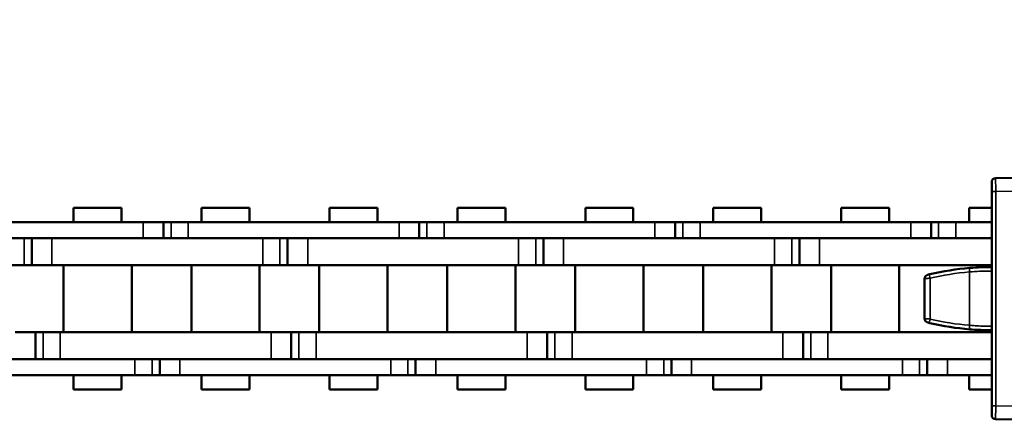
# Model space of a CAD drawing. Extents: x 5106 to 8869, y 352 to 2420.
# Drawn here: x 5922 to 5995, y 1344 to 1374 of the extents above; entities that cross this region are included whole.
import ezdxf

# ---------------------------------------------------------------- set-up
doc = ezdxf.new("R2010")
doc.units = 0
doc.linetypes.add('AM_DIN_G_W050', pattern=[13.75, 9.75, -1.5, 1, -1.5])
doc.linetypes.add('AM_DIN_G_W050x2', pattern=[6.875, 4.75, -0.875, 0.375, -0.875])
doc.layers.get('0').update_dxf_attribs({"lineweight": 25})
doc.layers.add('AM_7', color=4, linetype='AM_DIN_G_W050', lineweight=25, plot=False)
doc.layers.add('Sichtbar (ISO)', color=7, linetype='Continuous', lineweight=50)
doc.layers.add('Sichtbar schmal (ISO)', color=3, linetype='Continuous', lineweight=35)

# ---------------------------------------------------------------- blocks, each defined once
blk = doc.blocks.new('CDC-0252-0800-1-ACB-R_Drive-open_SR')
at = {"layer": 'AM_7', "linetype": 'AM_DIN_G_W050x2'}
for p, q in [((0, 0), (0, 8.797)), ((16, 0), (16, 8.797)), ((0, 0), (-8.797, 0)), ((0, 0), (8.797, 0)), ((0, 0), (0, -8.797)), ((16, 0), (7.203, 0)), ((16, 0), (24.797, 0)), ((16, 0), (16, -8.797))]:
    blk.add_line(p, q, dxfattribs=at)
at = {"layer": 'Sichtbar (ISO)'}
for p, q in [((-5.24, 20.7), (-6.5, 20.7)), ((-4.541, 20.7), (-5.24, 20.7)), ((-4.375, 20.75), (20.375, 20.75)), ((21.24, 20.7), (20.541, 20.7)), ((22.5, 20.7), (21.24, 20.7)), ((-5.041, 20.191), (-5.062, 19)), ((-5.04, 20.497), (-5.045, 20.2)), ((-5.045, 20.2), (-5.041, 20.191)), ((-4.687, 19.767), (-4.675, 20.455)), ((20.675, 20.455), (20.687, 19.767)), ((21.045, 20.2), (21.04, 20.497)), ((21.041, 20.191), (21.045, 20.2)), ((21.062, 19), (21.041, 20.191)), ((-5.058, 19.2), (-4.697, 19.2)), ((-4.687, 19.767), (-4.8, 13.31)), ((20.8, 13.31), (20.687, 19.767)), ((20.697, 19.2), (21.058, 19.2)), ((-5.136, 14.733), (-5.062, 19)), ((-5.062, 19), (-4.701, 19)), ((20.701, 19), (21.062, 19)), ((21.062, 19), (21.136, 14.733)), ((-9.5, 17.7), (-9.5, -6)), ((25.5, -6), (25.5, 17.7)), ((-5.138, 14.591), (-5.147, 13.65)), ((21.147, 13.65), (21.138, 14.591)), ((-5.147, 13.65), (-5.149, 13.485)), ((-5.149, 13.415), (-5.115, 11.45)), ((-5.148, 13.31), (-5.004, 13.31)), ((-5.147, 13.65), (-4.794, 13.65)), ((-4.8, 13.31), (-5.004, 13.31)), ((-4.5, 13.31), (-4.8, 13.31)), ((-4.8, 13.3), (-4.5, 13.3)), ((-4.8, 13.3), (-4.717, 8.541)), ((-4.5, 13.31), (4.251, 13.31)), ((-4.5, 13.3), (4.251, 13.3)), ((-2.7, 13.3), (-2.7, 13.31)), ((-2.174, 13.3), (-2.174, 13.31)), ((11.749, 13.31), (20.5, 13.31)), ((11.749, 13.3), (20.5, 13.3)), ((11.898, 13.3), (11.885, 13.31)), ((18.174, 13.31), (18.174, 13.3)), ((18.7, 13.31), (18.7, 13.3)), ((20.8, 13.31), (20.5, 13.31)), ((20.5, 13.3), (20.8, 13.3)), ((20.717, 8.541), (20.8, 13.3)), ((20.794, 13.65), (21.147, 13.65)), ((21.004, 13.31), (20.8, 13.31)), ((21.004, 13.31), (21.148, 13.31)), ((21.115, 11.45), (21.149, 13.415)), ((21.149, 13.485), (21.147, 13.65)), ((-4.787, 12.555), (-4.795, 12.084)), ((20.787, 12.555), (20.795, 12.084)), ((-5.12, 11.81), (-5.121, 11.81)), ((-5.12, 11.81), (-4.8, 11.81)), ((-4.8, 11.81), (-4.795, 12.084)), ((-4.8, 11.81), (-4.774, 11.81)), ((20.774, 11.81), (20.8, 11.81)), ((20.795, 12.084), (20.8, 11.81)), ((21.12, 11.81), (20.8, 11.81)), ((21.12, 11.81), (21.121, 11.81)), ((-5.115, 11.45), (-5.107, 10.509)), ((-4.768, 11.45), (-5.115, 11.45)), ((21.115, 11.45), (20.768, 11.45)), ((21.107, 10.509), (21.115, 11.45)), ((-5.07, 8.384), (-5.105, 10.367)), ((21.105, 10.367), (21.07, 8.384)), ((-9.5, 9), (-13.203, 8.968)), ((-13.5, 7.968), (-13.5, 8.668)), ((-13.5, 7.968), (-13.5, -7.968)), ((-4.553, 7.991), (-4.67, 7.991)), ((-4.217, 8.05), (8.808, 8.05)), ((-4.2, 8), (8.815, 8)), ((8.808, 8.05), (20.217, 8.05)), ((8.815, 8), (20.2, 8)), ((20.67, 7.991), (20.553, 7.991)), ((-18.5, 1.481), (-18.5, -1.481)), ((-9.5, -6), (-9.5, -6.206)), ((-9.5, -6.718), (-9.5, -7.673)), ((-13.5, -8.668), (-13.5, -7.968)), ((-9.5, -8.973), (-9.5, -7.673)), ((-13.203, -8.968), (-9.5, -9)), ((-9.5, -8.973), (-9.5, -9)), ((-9.302, -9.173), (-6.75, -9.196)), ((-6.75, -8.99), (-6.75, -8.995)), ((-6.75, -9.196), (-6.452, -9.198)), ((-6.5, -9), (11.381, -9)), ((-4.137, -9), (-4.137, -9.06)), ((-2.937, -9.06), (-4.137, -9.06)), ((-2.937, -9.06), (11.39, -9.06)), ((1.063, -9.06), (1.063, -9.061)), ((1.137, -9.06), (1.137, -9.061)), ((3.114, -9.06), (3.114, -9.061)), ((4.637, -9.061), (3.114, -9.061)), ((4.637, -9.06), (4.637, -9.061)), ((4.71, -9.06), (4.71, -9.061)), ((11.381, -9), (22.5, -9)), ((11.39, -9.06), (18.663, -9.06)), ((19.863, -9.06), (18.663, -9.06)), ((19.863, -9.06), (19.863, -9))]:
    blk.add_line(p, q, dxfattribs=at)
for centre, radius in [((8, 13.4), 3.75), ((8, 13.4), 3.55), ((0, 0), 5.5), ((16, 0), 5.5), ((0, 0), 3.768), ((0, 0), 3.768), ((16, 0), 3.768), ((16, 0), 3.768), ((0, 0), 3.564), ((16, 0), 3.564), ((0, 0), 2.5), ((16, 0), 2.5), ((0, 0), 2.067), ((16, 0), 2.067)]:
    blk.add_circle(centre, radius, dxfattribs=at)
for centre, radius, start, end in [((-6.5, 17.7), 3, 90, 180), ((-4.375, 20.45), 0.3, 90, 179), ((20.375, 20.45), 0.3, 1, 90), ((22.5, 17.7), 3, 0, 90), ((-3.15, 13.45), 2, 179, 181), ((-4.479, 13.01), 0.3, 90, 104.83511), ((-1.945, 13.6), 0.3, 270, 284.83511), ((3.945, 13.6), 0.3, 255.16489, 270), ((12.055, 13.6), 0.3, 270, 284.83511), ((17.945, 13.6), 0.3, 255.16489, 270), ((20.479, 13.01), 0.3, 75.16489, 90), ((19.15, 13.45), 2, 359, 1), ((10.55, 5.75), 11.75, 29.01944, 29.57169), ((-13.2, 8.668), 0.3, 90.5, 180), ((-4.217, 8.55), 0.5, 181, 270), ((20.217, 8.55), 0.5, 270, 359), ((10.55, 5.75), 12.2, 169.13331, 169.37232), ((10.55, 5.75), 11.75, 168.71177, 168.96029), ((10.55, 5.75), 11.675, 168.63829, 168.88847), ((10.55, 5.75), 3.25, 134.95254, 136.18694), ((10.55, 5.75), 3.25, 43.81306, 45.04746), ((-13.5, -17.65), 20, 94.66037, 103.30822), ((-18.2, 1.481), 0.3, 103.80267, 180), ((-18.2, -1.481), 0.3, 180, 256.19733), ((-13.5, 17.65), 20, 256.69178, 265.33963), ((-6.5, -6), 3, 180, 270), ((-6.5, -6.206), 3, 180, 265.21979), ((22.5, -6), 3, 270, 0), ((-9.3, -6.718), 0.2, 149.26347, 180), ((-13.2, -8.668), 0.3, 180, 269.5), ((-9.3, -8.973), 0.2, 180, 269.5), ((-6.45, -8.998), 0.2, 269.5, 359.4978)]:
    blk.add_arc(centre, radius, start, end, dxfattribs=at)
for centre, major_axis, ratio, start_param, end_param in [((-5.24, 20.5), (0.143, 0.14), 0.999922, 5.489099, 7.077271), ((21.24, 20.5), (-0.143, 0.14), 0.999922, 5.489099, 7.077271), ((-5.135, 14.733), (0.003, 0.2), 0.008726, 1.570949, 2.356347), ((21.135, 14.733), (0.003, -0.2), 0.008726, 0.785246, 1.570644), ((-5.103, 10.367), (-0.003, 0.2), 0.008726, 0.785246, 1.570644), ((21.103, 10.367), (-0.003, -0.2), 0.008726, 1.570949, 2.356347), ((-4.67, 8.391), (-0.28, -0.285), 0.999925, 5.506551, 7.059819), ((20.67, 8.391), (0.28, -0.285), 0.999925, 5.506551, 7.059819), ((-4.701, 8.05), (0.511, -0.049), 0.019035, 6.084288, 6.087345), ((20.701, 8.05), (-0.511, -0.049), 0.019035, 0.19584, 0.198897), ((-13.801, 2.231), (-0.5, -0.002), 0.00001, 4.066705, 4.066824), ((-13.801, -2.231), (0.5, -0.002), 0.00001, 5.355772, 5.355891)]:
    blk.add_ellipse(centre, major_axis=major_axis, ratio=ratio, start_param=start_param, end_param=end_param, dxfattribs=at)
for points, knots in [([(-4.27, 7.993), (-4.27, 7.993), (-4.271, 7.993), (-4.302, 7.993), (-4.334, 7.992), (-4.397, 7.992), (-4.427, 7.992), (-4.493, 7.991), (-4.523, 7.991), (-4.553, 7.991)], [-0.00018864, -0.00018864, -0.00018864, -0.00018864, 0, 0, 0.01599144, 0.01599144, 0.02411662, 0.02411662, 0.03009462, 0.03009462, 0.03009462, 0.03009462]), ([(-4.289, 8.055), (-4.285, 8.046), (-4.279, 8.037), (-4.262, 8.02), (-4.251, 8.013), (-4.233, 8.005), (-4.227, 8.003), (-4.212, 8), (-4.205, 8), (-4.2, 8)], [0.00464339, 0.00464339, 0.00464339, 0.00464339, 0.00780504, 0.00780504, 0.01171245, 0.01171245, 0.01373266, 0.01373266, 0.01617846, 0.01617846, 0.01617846, 0.01617846]), ([(20.289, 8.055), (20.285, 8.046), (20.279, 8.037), (20.262, 8.02), (20.251, 8.013), (20.233, 8.005), (20.227, 8.003), (20.212, 8), (20.205, 8), (20.2, 8)], [0.0046434, 0.0046434, 0.0046434, 0.0046434, 0.00780628, 0.00780628, 0.01171563, 0.01171563, 0.01372742, 0.01372742, 0.01618004, 0.01618004, 0.01618004, 0.01618004]), ([(20.553, 7.991), (20.523, 7.991), (20.493, 7.991), (20.427, 7.992), (20.397, 7.992), (20.334, 7.992), (20.302, 7.993), (20.271, 7.993), (20.27, 7.993), (20.27, 7.993)], [0, 0, 0, 0, 0.00901533, 0.00901533, 0.02126879, 0.02126879, 0.04538522, 0.04538522, 0.04566971, 0.04566971, 0.04566971, 0.04566971]), ([(-13.5, 2.35), (-13.532, 2.35), (-13.895, 2.349), (-14.519, 2.333), (-15.125, 2.284)], [0.1480629, 0.1480629, 0.1480629, 0.1480629, 0.1669437, 0.3493931, 0.3493931, 0.3493931, 0.3493931]), ([(-13.5, 2.233), (-13.5, 2.233), (-13.5, 2.233), (-13.502, 2.232), (-13.503, 2.232), (-13.504, 2.232)], [0, 0, 0, 0, 0.000863761, 0.000863761, 0.00135137, 0.00135137, 0.00135137, 0.00135137]), ([(-15.125, -2.284), (-14.67, -2.321), (-14.029, -2.346), (-13.61, -2.35), (-13.502, -2.351)], [0, 0, 0, 0, 0.1368342, 0.2012858, 0.2012858, 0.2012858, 0.2012858]), ([(-13.504, -2.232), (-13.503, -2.232), (-13.502, -2.232), (-13.5, -2.233), (-13.5, -2.233), (-13.5, -2.233)], [0.065346899, 0.065346899, 0.065346899, 0.065346899, 0.066242919, 0.066242919, 0.067864898, 0.067864898, 0.067864898, 0.067864898]), ([(-6.75, -8.996), (-6.748, -9.006), (-6.748, -9.02), (-6.747, -9.049), (-6.747, -9.062), (-6.748, -9.098), (-6.749, -9.12), (-6.75, -9.156), (-6.75, -9.171), (-6.75, -9.191), (-6.75, -9.196), (-6.75, -9.196)], [-0.03228548, -0.03228548, -0.03228548, -0.03228548, -0.0274603, -0.0274603, -0.02343797, -0.02343797, -0.01561929, -0.01561929, -0.00780936, -0.00780936, 0, 0, 0, 0])]:
    blk.add_open_spline(points, degree=3, knots=knots, dxfattribs=at)
for points, degree in [([(-18.104, 1.813), (-18.149, 1.802), (-18.236, 1.781), (-18.272, 1.772), (-18.272, 1.772)], 3), ([(-18.272, -1.772), (-18.272, -1.772), (-18.236, -1.781), (-18.149, -1.802), (-18.104, -1.813)], 3), ([(-6.75, -8.996), (-6.75, -8.995), (-6.75, -8.995), (-6.75, -8.995)], 3), ([(1.137, -9.061), (1.063, -9.061), (1.063, -9.061)], 2), ([(1.321, -9.061), (1.202, -9.061), (1.137, -9.061), (1.137, -9.061)], 2), ([(2.087, -9.061), (1.812, -9.061), (1.44, -9.061), (1.321, -9.061)], 2), ([(3.114, -9.061), (2.989, -9.061), (2.47, -9.061), (2.087, -9.061)], 2), ([(4.71, -9.061), (4.71, -9.061), (4.637, -9.061)], 2)]:
    blk.add_open_spline(points, degree=degree, dxfattribs=at)
at = {"layer": 'Sichtbar schmal (ISO)'}
for p, q in [((-6.5, 20.7), (-6.5, 20.696)), ((-5.245, 20.696), (-6.5, 20.696)), ((-6.5, 19.696), (-6.5, 20.696)), ((-5.24, 20.7), (-5.245, 20.696)), ((-4.375, 20.75), (-4.387, 19.767)), ((20.387, 19.767), (20.375, 20.75)), ((21.245, 20.696), (21.24, 20.7)), ((22.5, 20.696), (21.245, 20.696)), ((22.5, 20.7), (22.5, 20.696)), ((22.5, 19.696), (22.5, 20.696)), ((-5.045, 20.492), (-5.04, 20.497)), ((21.04, 20.497), (21.045, 20.492)), ((-6.5, 19.696), (-5.265, 19.696)), ((-5.265, 19.696), (-5.374, 13.489)), ((-5.265, 19.696), (-5.065, 19.692)), ((-5.174, 13.485), (-5.065, 19.692)), ((-4.5, 13.31), (-4.387, 19.767)), ((-4.387, 19.767), (20.387, 19.767)), ((20.387, 19.767), (20.5, 13.31)), ((21.265, 19.696), (21.065, 19.692)), ((21.065, 19.692), (21.174, 13.485)), ((21.374, 13.489), (21.265, 19.696)), ((21.265, 19.696), (22.5, 19.696)), ((-9.5, 17.7), (-9.496, 17.7)), ((-9.496, 17.7), (-9.496, -6)), ((-8.496, 17.7), (-9.496, 17.7)), ((-8.496, -6), (-8.496, 17.7)), ((24.496, 17.7), (24.496, -6)), ((24.496, 17.7), (25.496, 17.7)), ((25.496, -6), (25.496, 17.7)), ((25.5, 17.7), (25.496, 17.7)), ((-4.775, 14.733), (-5.136, 14.733)), ((21.136, 14.733), (20.775, 14.733)), ((-5.138, 14.591), (-4.778, 14.591)), ((20.778, 14.591), (21.138, 14.591)), ((-5.374, 13.489), (-5.174, 13.485)), ((-5.374, 13.411), (-5.174, 13.415)), ((-5.374, 13.411), (-5.286, 8.365)), ((-5.149, 13.485), (-5.174, 13.485)), ((-5.086, 8.369), (-5.174, 13.415)), ((-5.149, 13.415), (-5.174, 13.415)), ((-4.417, 8.541), (-4.5, 13.3)), ((-3, 13.31), (-3, 13.3)), ((-2.4, 13.3), (-2.4, 13.31)), ((-2.374, 13.31), (-2.374, 13.3)), ((18.374, 13.3), (18.374, 13.31)), ((18.4, 13.31), (18.4, 13.3)), ((19, 13.3), (19, 13.31)), ((20.5, 13.3), (20.417, 8.541)), ((21.174, 13.415), (21.086, 8.369)), ((21.149, 13.485), (21.174, 13.485)), ((21.149, 13.415), (21.174, 13.415)), ((21.374, 13.489), (21.174, 13.485)), ((21.374, 13.411), (21.174, 13.415)), ((21.286, 8.365), (21.374, 13.411)), ((-5.112, 13.015), (-5.142, 13.015)), ((-5.112, 13.015), (-5.12, 11.81)), ((-5.112, 13.015), (-4.795, 13.015)), ((20.795, 13.015), (21.112, 13.015)), ((21.142, 13.015), (21.112, 13.015)), ((21.112, 13.015), (21.12, 11.81)), ((-4.779, 12.084), (-4.795, 12.084)), ((20.795, 12.084), (20.779, 12.084)), ((-4.751, 10.509), (-5.107, 10.509)), ((-5.105, 10.367), (-4.749, 10.367)), ((20.749, 10.367), (21.105, 10.367)), ((21.107, 10.509), (20.751, 10.509)), ((-5.286, 8.365), (-5.086, 8.369)), ((-5.07, 8.384), (-5.086, 8.369)), ((-4.571, 8.197), (-4.571, 8.093)), ((-4.419, 8.093), (-4.571, 8.093)), ((8.763, 8.345), (-4.217, 8.345)), ((-4.217, 8.345), (-4.217, 8.05)), ((20.217, 8.345), (8.763, 8.345)), ((20.217, 8.345), (20.217, 8.05)), ((20.419, 8.093), (20.571, 8.093)), ((20.571, 8.093), (20.571, 8.197)), ((21.086, 8.369), (21.07, 8.384)), ((21.286, 8.365), (21.086, 8.369)), ((-13.5, 7.968), (-13.203, 7.968)), ((-13.203, 7.968), (-9.5, 8)), ((-13.203, -7.968), (-13.203, 7.968)), ((-4.686, 7.976), (-4.67, 7.991)), ((8.819, 7.976), (-4.686, 7.976)), ((-4.686, 7.776), (-4.686, 7.976)), ((-4.686, 7.776), (8.849, 7.776)), ((-4.27, 7.993), (-4.2, 8)), ((20.686, 7.976), (8.819, 7.976)), ((8.849, 7.776), (20.686, 7.776)), ((20.2, 8), (20.27, 7.993)), ((20.67, 7.991), (20.686, 7.976)), ((20.686, 7.776), (20.686, 7.976)), ((-9.797, 6.194), (-9.797, -6.194)), ((-9.5, 6.194), (-9.797, 6.194)), ((-18.087, -1.521), (-18.087, 1.521)), ((-15.153, 1.985), (-15.153, -1.985)), ((-9.5, -6.194), (-9.797, -6.194)), ((-9.5, -6), (-9.496, -6)), ((-9.493, -6.206), (-9.5, -6.206)), ((-8.496, -6), (-9.496, -6)), ((24.496, -6), (25.496, -6)), ((25.5, -6), (25.496, -6)), ((-9.302, -7.673), (-9.302, -7.279)), ((-13.5, -7.968), (-13.203, -7.968)), ((-9.5, -8), (-13.203, -7.968)), ((-9.5, -7.673), (-9.302, -7.673)), ((-9.116, -7.675), (-9.302, -7.673)), ((11.23, -7.996), (-6.5, -7.996)), ((-6.5, -7.996), (-6.5, -8.996)), ((22.5, -7.996), (11.23, -7.996)), ((22.5, -7.996), (22.5, -8.996)), ((-6.644, -8.997), (-6.75, -8.996)), ((-6.5, -8.996), (11.381, -8.996)), ((-6.5, -9), (-6.5, -8.996)), ((-2.937, -9.06), (-2.937, -9)), ((1.321, -9.06), (1.321, -9.061)), ((2.087, -9.06), (2.087, -9.061)), ((11.381, -8.996), (22.5, -8.996)), ((18.663, -9), (18.663, -9.06)), ((22.5, -9), (22.5, -8.996))]:
    blk.add_line(p, q, dxfattribs=at)
for centre, radius in [((0, 0), 5.797), ((0, 0), 5.597), ((0, 0), 5.585), ((0, 0), 5.3), ((16, 0), 5.797), ((16, 0), 5.597), ((16, 0), 5.585), ((16, 0), 5.3), ((0, 0), 3.968), ((16, 0), 3.968)]:
    blk.add_circle(centre, radius, dxfattribs=at)
for centre, radius, start, end in [((-6.5, 17.7), 2.996, 90, 180), ((22.5, 17.7), 2.996, 0, 90), ((-6.5, 17.7), 1.996, 90, 180), ((22.5, 17.7), 1.996, 0, 90), ((-3.15, 13.45), 2.224, 179, 181), ((-3.15, 13.45), 2.024, 179, 181), ((19.15, 13.45), 2.024, 359, 1), ((19.15, 13.45), 2.224, 359, 1), ((-4.217, 8.545), 0.2, 181, 270), ((20.217, 8.545), 0.2, 270, 359), ((-9.197, 6.194), 0.6, 120.28909, 180), ((-13.552, -17.65), 19.7, 94.66037, 103.30822), ((-13.552, 17.65), 19.7, 256.69178, 265.33963), ((-9.197, -6.194), 0.6, 180, 239.72044), ((-6.5, -6), 2.996, 180, 270), ((-6.5, -6), 1.996, 180, 270), ((22.5, -6), 1.996, 270, 0), ((22.5, -6), 2.996, 270, 0), ((-6.502, -6.206), 2.8, 255.06428, 264.91334)]:
    blk.add_arc(centre, radius, start, end, dxfattribs=at)
for centre, major_axis, ratio, start_param, end_param in [((-5.258, 19.696), (0.014, 1), 0.006981, 0.008824, 1.570894), ((-5.245, 20.496), (-0.14, 0.143), 0.999922, 3.918303, 5.506475), ((21.245, 20.496), (0.14, 0.143), 0.999922, 0.77671, 2.364882), ((21.258, 19.696), (0.014, -1), 0.006981, 1.570699, 3.132769), ((-5.059, 19.692), (-0.014, -0.8), 0.008726, 3.150472, 4.712541), ((21.059, 19.692), (-0.014, 0.8), 0.008726, 4.712237, 6.274306), ((-4.387, 19.762), (-0.3, 0.005), 0.01745, 4.712694, 6.283185), ((20.387, 19.762), (0.3, 0.005), 0.01745, 0, 1.570492), ((-5.004, 13.01), (0, 0.3), 0.36, 0, 1.553343), ((11.172, 12.856), (0.499, 0.626), 0.811635, 5.925434, 5.94226), ((21.004, 13.01), (0, 0.3), 0.36, 4.729842, 6.283185), ((-13.2, 7.968), (-0.003, 1), 0.002618, 0.000016, 1.570736), ((-4.686, 8.376), (-0.421, -0.428), 0.999925, 5.506551, 7.059819), ((-4.686, 8.376), (-0.28, -0.285), 0.99985, 5.506551, 7.059819), ((-4.417, 8.547), (-0.3, -0.005), 0.01745, 0, 1.570492), ((-4.27, 8.093), (-0.3, -0.03), 0.996157, 6.184145, 6.529399), ((-4.27, 8.093), (-0.101, -0.01), 0.981105, 0.091192, 1.470996), ((20.27, 8.093), (0.101, -0.01), 0.981105, 4.81219, 6.191993), ((20.417, 8.547), (0.3, -0.005), 0.01745, 4.712694, 6.283185), ((20.27, 8.093), (0.3, -0.03), 0.996157, 6.036972, 6.382225), ((20.686, 8.376), (0.28, -0.285), 0.99985, 5.506551, 7.059819), ((20.686, 8.376), (0.421, -0.428), 0.999925, 5.506551, 7.059819), ((-15.101, 1.985), (-0.024, 0.299), 0.173091, 0, 1.556687), ((-18.035, 1.521), (-0.069, 0.292), 0.16912, 0, 1.530814), ((-18.035, -1.521), (-0.069, -0.292), 0.16912, 4.752372, 6.283185), ((-15.101, -1.985), (-0.024, -0.299), 0.173091, 4.726498, 6.283185), ((-13.2, -7.968), (0.003, 1), 0.002618, 1.570856, 3.141577), ((-9.3, -7.673), (0.002, 1.5), 0.001163, 1.570864, 3.141584), ((-6.45, -8.998), (-0.002, -0.2), 0.008726, 0, 1.562107)]:
    blk.add_ellipse(centre, major_axis=major_axis, ratio=ratio, start_param=start_param, end_param=end_param, dxfattribs=at)
for points, knots in [([(-18.5, 1.481), (-18.5, 1.481), (-18.456, 1.485), (-18.381, 1.493), (-18.306, 1.5), (-18.199, 1.51), (-18.087, 1.521)], [-0.0281276, -0.0281276, -0.0281276, -0.0281276, -0.0140638, -0.0140638, -0.0140638, 0, 0, 0, 0]), ([(-15.153, 1.985), (-14.634, 2.034), (-13.786, 2.058), (-13.5, 2.048), (-13.5, 2.048)], [-0.3493931, -0.3493931, -0.3493931, -0.3493931, -0.1669437, -0.0301067, -0.0301067, -0.0301067, -0.0301067]), ([(-9.5, 1.089), (-9.5, 0.956), (-9.504, 0.82), (-9.519, 0.321), (-9.525, -0.053), (-9.51, -0.647), (-9.5, -0.872), (-9.5, -1.089)], [-1.570796, -1.570796, -1.570796, -1.570796, -0.371141, -0.371141, 2.757185, 2.757185, 4.712389, 4.712389, 4.712389, 4.712389]), ([(-18.087, -1.521), (-18.199, -1.51), (-18.306, -1.5), (-18.382, -1.493), (-18.457, -1.485), (-18.5, -1.481), (-18.5, -1.481)], [-0.02812437, -0.02812437, -0.02812437, -0.02812437, -0.01406219, -0.01406219, -0.01406219, 0, 0, 0, 0]), ([(-13.5, -2.048), (-13.5, -2.048), (-13.892, -2.061), (-14.763, -2.021), (-15.153, -1.985)], [-0.3192797, -0.3192797, -0.3192797, -0.3192797, -0.1368342, 0, 0, 0, 0])]:
    blk.add_open_spline(points, degree=3, knots=knots, dxfattribs=at)
blk = doc.blocks.new('CDC-0252-0800-1-ACB-R_open_SR')
at = {"layer": 'Sichtbar (ISO)'}
for p, q in [((-81.852, 6.75), (-78.282, 6.75)), ((-81.852, 5.7), (-81.852, 6.75)), ((-81.852, 6.75), (-78.282, 6.75)), ((-81.852, 5.7), (-81.852, 6.75)), ((-78.282, 5.7), (-78.282, 6.75)), ((-78.282, 5.7), (-78.282, 6.75)), ((-72.327, 6.75), (-68.757, 6.75)), ((-72.327, 5.7), (-72.327, 6.75)), ((-68.757, 5.7), (-68.757, 6.75)), ((-62.802, 6.75), (-59.232, 6.75)), ((-62.802, 5.7), (-62.802, 6.75)), ((-62.802, 6.75), (-59.232, 6.75)), ((-62.802, 5.7), (-62.802, 6.75)), ((-59.232, 5.7), (-59.232, 6.75)), ((-59.232, 5.7), (-59.232, 6.75)), ((-53.277, 6.75), (-49.707, 6.75)), ((-53.277, 5.7), (-53.277, 6.75)), ((-49.707, 5.7), (-49.707, 6.75)), ((-43.752, 6.75), (-40.182, 6.75)), ((-43.752, 5.7), (-43.752, 6.75)), ((-43.752, 6.75), (-40.182, 6.75)), ((-43.752, 5.7), (-43.752, 6.75)), ((-40.182, 5.7), (-40.182, 6.75)), ((-40.182, 5.7), (-40.182, 6.75)), ((-34.227, 6.75), (-30.657, 6.75)), ((-34.227, 5.7), (-34.227, 6.75)), ((-30.657, 5.7), (-30.657, 6.75)), ((-24.702, 6.75), (-21.132, 6.75)), ((-24.702, 5.7), (-24.702, 6.75)), ((-24.702, 6.75), (-21.132, 6.75)), ((-24.702, 5.7), (-24.702, 6.75)), ((-21.132, 5.7), (-21.132, 6.75)), ((-21.132, 5.7), (-21.132, 6.75)), ((-15.177, 6.75), (-13.5, 6.75)), ((-15.177, 5.7), (-15.177, 6.75)), ((-76.667, 5.7), (-92.365, 5.7)), ((-76.667, 5.7), (-75.167, 5.7)), ((-76.667, 5.7), (-75.167, 5.7)), ((-75.167, 5.7), (-75.167, 4.5)), ((-75.167, 5.7), (-74.598, 5.7)), ((-75.167, 5.7), (-75.167, 4.5)), ((-75.167, 5.7), (-74.598, 5.7)), ((-74.598, 5.7), (-73.315, 5.7)), ((-74.598, 5.7), (-73.315, 5.7)), ((-73.069, 5.7), (-73.315, 5.7)), ((-57.617, 5.7), (-73.315, 5.7)), ((-57.617, 5.7), (-56.117, 5.7)), ((-57.617, 5.7), (-56.117, 5.7)), ((-56.117, 5.7), (-56.117, 4.5)), ((-56.117, 5.7), (-55.548, 5.7)), ((-56.117, 5.7), (-56.117, 4.5)), ((-56.117, 5.7), (-55.548, 5.7)), ((-55.548, 5.7), (-54.265, 5.7)), ((-55.548, 5.7), (-54.265, 5.7)), ((-54.019, 5.7), (-54.265, 5.7)), ((-38.567, 5.7), (-54.265, 5.7)), ((-38.567, 5.7), (-37.067, 5.7)), ((-38.567, 5.7), (-37.067, 5.7)), ((-37.067, 5.7), (-37.067, 4.5)), ((-37.067, 5.7), (-36.498, 5.7)), ((-37.067, 5.7), (-37.067, 4.5)), ((-37.067, 5.7), (-36.498, 5.7)), ((-36.498, 5.7), (-35.215, 5.7)), ((-36.498, 5.7), (-35.215, 5.7)), ((-34.969, 5.7), (-35.215, 5.7)), ((-19.517, 5.7), (-35.215, 5.7)), ((-19.517, 5.7), (-18.017, 5.7)), ((-19.517, 5.7), (-18.017, 5.7)), ((-18.017, 5.7), (-18.017, 4.5)), ((-18.017, 5.7), (-17.448, 5.7)), ((-18.017, 5.7), (-18.017, 4.5)), ((-18.017, 5.7), (-17.448, 5.7)), ((-17.448, 5.7), (-16.165, 5.7)), ((-17.448, 5.7), (-16.165, 5.7)), ((-15.919, 5.7), (-16.165, 5.7)), ((-13.5, 5.7), (-16.165, 5.7)), ((-92.365, 4.5), (-76.667, 4.5)), ((-84.967, 2.5), (-84.967, 4.5)), ((-84.967, 2.5), (-84.967, 4.5)), ((-73.069, 4.5), (-83.467, 4.5)), ((-67.77, 4.5), (-83.467, 4.5)), ((-73.315, 4.5), (-73.069, 4.5)), ((-73.315, 4.5), (-57.617, 4.5)), ((-65.917, 2.5), (-65.917, 4.5)), ((-65.917, 2.5), (-65.917, 4.5)), ((-54.019, 4.5), (-64.417, 4.5)), ((-48.72, 4.5), (-64.417, 4.5)), ((-54.265, 4.5), (-54.019, 4.5)), ((-54.265, 4.5), (-38.567, 4.5)), ((-46.867, 2.5), (-46.867, 4.5)), ((-46.867, 2.5), (-46.867, 4.5)), ((-34.969, 4.5), (-45.367, 4.5)), ((-29.67, 4.5), (-45.367, 4.5)), ((-35.215, 4.5), (-34.969, 4.5)), ((-35.215, 4.5), (-19.517, 4.5)), ((-27.817, 2.5), (-27.817, 4.5)), ((-27.817, 2.5), (-27.817, 4.5)), ((-15.919, 4.5), (-26.317, 4.5)), ((-13.5, 4.5), (-26.317, 4.5)), ((-16.165, 4.5), (-15.919, 4.5)), ((-16.165, 4.5), (-13.5, 4.5)), ((-85.537, 2.5), (-86.82, 2.5)), ((-84.967, 2.5), (-85.537, 2.5)), ((-84.967, 2.5), (-85.537, 2.5)), ((-83.467, 2.5), (-84.967, 2.5)), ((-83.467, 2.5), (-84.967, 2.5)), ((-83.467, 2.5), (-73.069, 2.5)), ((-83.467, 2.5), (-67.77, 2.5)), ((-82.607, -2.5), (-82.607, 2.5)), ((-82.607, -2.5), (-82.607, 2.5)), ((-77.527, -2.5), (-77.527, 2.5)), ((-77.527, -2.5), (-77.527, 2.5)), ((-73.082, -2.5), (-73.082, 2.5)), ((-68.002, -2.5), (-68.002, 2.5)), ((-66.487, 2.5), (-67.77, 2.5)), ((-65.917, 2.5), (-66.487, 2.5)), ((-65.917, 2.5), (-66.487, 2.5)), ((-64.417, 2.5), (-65.917, 2.5)), ((-64.417, 2.5), (-65.917, 2.5)), ((-64.417, 2.5), (-54.019, 2.5)), ((-64.417, 2.5), (-48.72, 2.5)), ((-63.557, -2.5), (-63.557, 2.5)), ((-63.557, -2.5), (-63.557, 2.5)), ((-58.477, -2.5), (-58.477, 2.5)), ((-58.477, -2.5), (-58.477, 2.5)), ((-54.032, -2.5), (-54.032, 2.5)), ((-48.952, -2.5), (-48.952, 2.5)), ((-47.437, 2.5), (-48.72, 2.5)), ((-46.867, 2.5), (-47.437, 2.5)), ((-46.867, 2.5), (-47.437, 2.5)), ((-45.367, 2.5), (-46.867, 2.5)), ((-45.367, 2.5), (-46.867, 2.5)), ((-45.367, 2.5), (-34.969, 2.5)), ((-45.367, 2.5), (-29.67, 2.5)), ((-44.507, -2.5), (-44.507, 2.5)), ((-44.507, -2.5), (-44.507, 2.5)), ((-39.427, -2.5), (-39.427, 2.5)), ((-39.427, -2.5), (-39.427, 2.5)), ((-34.982, -2.5), (-34.982, 2.5)), ((-29.902, -2.5), (-29.902, 2.5)), ((-28.387, 2.5), (-29.67, 2.5)), ((-27.817, 2.5), (-28.387, 2.5)), ((-27.817, 2.5), (-28.387, 2.5)), ((-26.317, 2.5), (-27.817, 2.5)), ((-26.317, 2.5), (-27.817, 2.5)), ((-26.317, 2.5), (-15.919, 2.5)), ((-26.317, 2.5), (-13.5, 2.5)), ((-25.457, -2.5), (-25.457, 2.5)), ((-25.457, -2.5), (-25.457, 2.5)), ((-20.377, -2.5), (-20.377, 2.5)), ((-20.377, -2.5), (-20.377, 2.5)), ((-86.192, -2.5), (-84.692, -2.5)), ((-84.692, -2.5), (-84.692, -4.5)), ((-84.692, -2.5), (-84.123, -2.5)), ((-84.692, -2.5), (-84.692, -4.5)), ((-84.692, -2.5), (-84.123, -2.5)), ((-84.123, -2.5), (-82.84, -2.5)), ((-84.123, -2.5), (-82.84, -2.5)), ((-73.069, -2.5), (-82.84, -2.5)), ((-67.142, -2.5), (-82.84, -2.5)), ((-67.142, -2.5), (-65.642, -2.5)), ((-65.642, -2.5), (-65.642, -4.5)), ((-65.642, -2.5), (-65.073, -2.5)), ((-65.642, -2.5), (-65.642, -4.5)), ((-65.642, -2.5), (-65.073, -2.5)), ((-65.073, -2.5), (-63.79, -2.5)), ((-65.073, -2.5), (-63.79, -2.5)), ((-54.019, -2.5), (-63.79, -2.5)), ((-48.092, -2.5), (-63.79, -2.5)), ((-48.092, -2.5), (-46.592, -2.5)), ((-46.592, -2.5), (-46.592, -4.5)), ((-46.592, -2.5), (-46.023, -2.5)), ((-46.592, -2.5), (-46.592, -4.5)), ((-46.592, -2.5), (-46.023, -2.5)), ((-46.023, -2.5), (-44.74, -2.5)), ((-46.023, -2.5), (-44.74, -2.5)), ((-34.969, -2.5), (-44.74, -2.5)), ((-29.042, -2.5), (-44.74, -2.5)), ((-29.042, -2.5), (-27.542, -2.5)), ((-27.542, -2.5), (-27.542, -4.5)), ((-27.542, -2.5), (-26.973, -2.5)), ((-27.542, -2.5), (-27.542, -4.5)), ((-27.542, -2.5), (-26.973, -2.5)), ((-26.973, -2.5), (-25.69, -2.5)), ((-26.973, -2.5), (-25.69, -2.5)), ((-15.919, -2.5), (-25.69, -2.5)), ((-13.5, -2.5), (-25.69, -2.5)), ((-77.295, -4.5), (-92.992, -4.5)), ((-82.84, -4.5), (-73.069, -4.5)), ((-82.84, -4.5), (-67.142, -4.5)), ((-75.442, -5.7), (-75.442, -4.5)), ((-75.442, -5.7), (-75.442, -4.5)), ((-73.069, -4.5), (-73.942, -4.5)), ((-58.245, -4.5), (-73.942, -4.5)), ((-63.79, -4.5), (-54.019, -4.5)), ((-63.79, -4.5), (-48.092, -4.5)), ((-56.392, -5.7), (-56.392, -4.5)), ((-56.392, -5.7), (-56.392, -4.5)), ((-54.019, -4.5), (-54.892, -4.5)), ((-39.195, -4.5), (-54.892, -4.5)), ((-44.74, -4.5), (-34.969, -4.5)), ((-44.74, -4.5), (-29.042, -4.5)), ((-37.342, -5.7), (-37.342, -4.5)), ((-37.342, -5.7), (-37.342, -4.5)), ((-34.969, -4.5), (-35.842, -4.5)), ((-20.145, -4.5), (-35.842, -4.5)), ((-25.69, -4.5), (-15.919, -4.5)), ((-25.69, -4.5), (-13.5, -4.5)), ((-18.292, -5.7), (-18.292, -4.5)), ((-18.292, -5.7), (-18.292, -4.5)), ((-15.919, -4.5), (-16.792, -4.5)), ((-13.5, -4.5), (-16.792, -4.5)), ((-92.992, -5.7), (-77.295, -5.7)), ((-81.852, -6.75), (-81.852, -5.7)), ((-81.852, -6.75), (-81.852, -5.7)), ((-78.282, -6.75), (-78.282, -5.7)), ((-78.282, -6.75), (-78.282, -5.7)), ((-76.012, -5.7), (-77.295, -5.7)), ((-76.012, -5.7), (-77.295, -5.7)), ((-75.442, -5.7), (-76.012, -5.7)), ((-75.442, -5.7), (-76.012, -5.7)), ((-73.942, -5.7), (-75.442, -5.7)), ((-73.942, -5.7), (-75.442, -5.7)), ((-73.942, -5.7), (-73.069, -5.7)), ((-73.942, -5.7), (-58.245, -5.7)), ((-72.327, -6.75), (-72.327, -5.7)), ((-68.757, -6.75), (-68.757, -5.7)), ((-62.802, -6.75), (-62.802, -5.7)), ((-62.802, -6.75), (-62.802, -5.7)), ((-59.232, -6.75), (-59.232, -5.7)), ((-59.232, -6.75), (-59.232, -5.7)), ((-56.962, -5.7), (-58.245, -5.7)), ((-56.962, -5.7), (-58.245, -5.7)), ((-56.392, -5.7), (-56.962, -5.7)), ((-56.392, -5.7), (-56.962, -5.7)), ((-54.892, -5.7), (-56.392, -5.7)), ((-54.892, -5.7), (-56.392, -5.7)), ((-54.892, -5.7), (-54.019, -5.7)), ((-54.892, -5.7), (-39.195, -5.7)), ((-53.277, -6.75), (-53.277, -5.7)), ((-49.707, -6.75), (-49.707, -5.7)), ((-43.752, -6.75), (-43.752, -5.7)), ((-43.752, -6.75), (-43.752, -5.7)), ((-40.182, -6.75), (-40.182, -5.7)), ((-40.182, -6.75), (-40.182, -5.7)), ((-37.912, -5.7), (-39.195, -5.7)), ((-37.912, -5.7), (-39.195, -5.7)), ((-37.342, -5.7), (-37.912, -5.7)), ((-37.342, -5.7), (-37.912, -5.7)), ((-35.842, -5.7), (-37.342, -5.7)), ((-35.842, -5.7), (-37.342, -5.7)), ((-35.842, -5.7), (-34.969, -5.7)), ((-35.842, -5.7), (-20.145, -5.7)), ((-34.227, -6.75), (-34.227, -5.7)), ((-30.657, -6.75), (-30.657, -5.7)), ((-24.702, -6.75), (-24.702, -5.7)), ((-24.702, -6.75), (-24.702, -5.7)), ((-21.132, -6.75), (-21.132, -5.7)), ((-21.132, -6.75), (-21.132, -5.7)), ((-18.862, -5.7), (-20.145, -5.7)), ((-18.862, -5.7), (-20.145, -5.7)), ((-18.292, -5.7), (-18.862, -5.7)), ((-18.292, -5.7), (-18.862, -5.7)), ((-16.792, -5.7), (-18.292, -5.7)), ((-16.792, -5.7), (-18.292, -5.7)), ((-16.792, -5.7), (-15.919, -5.7)), ((-16.792, -5.7), (-13.5, -5.7)), ((-15.177, -6.75), (-15.177, -5.7)), ((-81.852, -6.75), (-78.282, -6.75)), ((-81.852, -6.75), (-78.282, -6.75)), ((-72.327, -6.75), (-68.757, -6.75)), ((-62.802, -6.75), (-59.232, -6.75)), ((-62.802, -6.75), (-59.232, -6.75)), ((-53.277, -6.75), (-49.707, -6.75)), ((-43.752, -6.75), (-40.182, -6.75)), ((-43.752, -6.75), (-40.182, -6.75)), ((-34.227, -6.75), (-30.657, -6.75)), ((-24.702, -6.75), (-21.132, -6.75)), ((-24.702, -6.75), (-21.132, -6.75)), ((-15.177, -6.75), (-13.5, -6.75))]:
    blk.add_line(p, q, dxfattribs=at)
at = {"layer": 'Sichtbar schmal (ISO)'}
for p, q in [((-76.667, 5.7), (-76.667, 4.5)), ((-76.667, 5.7), (-76.667, 4.5)), ((-74.598, 5.7), (-74.598, 4.5)), ((-74.598, 5.7), (-74.598, 4.5)), ((-73.315, 5.7), (-73.315, 4.5)), ((-73.315, 5.7), (-73.315, 4.5)), ((-57.617, 5.7), (-57.617, 4.5)), ((-57.617, 5.7), (-57.617, 4.5)), ((-55.548, 5.7), (-55.548, 4.5)), ((-55.548, 5.7), (-55.548, 4.5)), ((-54.265, 5.7), (-54.265, 4.5)), ((-54.265, 5.7), (-54.265, 4.5)), ((-38.567, 5.7), (-38.567, 4.5)), ((-38.567, 5.7), (-38.567, 4.5)), ((-36.498, 5.7), (-36.498, 4.5)), ((-36.498, 5.7), (-36.498, 4.5)), ((-35.215, 5.7), (-35.215, 4.5)), ((-35.215, 5.7), (-35.215, 4.5)), ((-19.517, 5.7), (-19.517, 4.5)), ((-19.517, 5.7), (-19.517, 4.5)), ((-17.448, 5.7), (-17.448, 4.5)), ((-17.448, 5.7), (-17.448, 4.5)), ((-16.165, 5.7), (-16.165, 4.5)), ((-16.165, 5.7), (-16.165, 4.5)), ((-85.537, 2.5), (-85.537, 4.5)), ((-85.537, 2.5), (-85.537, 4.5)), ((-83.467, 2.5), (-83.467, 4.5)), ((-83.467, 2.5), (-83.467, 4.5)), ((-67.77, 2.5), (-67.77, 4.5)), ((-66.487, 2.5), (-66.487, 4.5)), ((-66.487, 2.5), (-66.487, 4.5)), ((-64.417, 2.5), (-64.417, 4.5)), ((-64.417, 2.5), (-64.417, 4.5)), ((-48.72, 2.5), (-48.72, 4.5)), ((-47.437, 2.5), (-47.437, 4.5)), ((-47.437, 2.5), (-47.437, 4.5)), ((-45.367, 2.5), (-45.367, 4.5)), ((-45.367, 2.5), (-45.367, 4.5)), ((-29.67, 2.5), (-29.67, 4.5)), ((-28.387, 2.5), (-28.387, 4.5)), ((-28.387, 2.5), (-28.387, 4.5)), ((-26.317, 2.5), (-26.317, 4.5)), ((-26.317, 2.5), (-26.317, 4.5)), ((-84.123, -2.5), (-84.123, -4.5)), ((-84.123, -2.5), (-84.123, -4.5)), ((-82.84, -2.5), (-82.84, -4.5)), ((-82.84, -2.5), (-82.84, -4.5)), ((-67.142, -2.5), (-67.142, -4.5)), ((-65.073, -2.5), (-65.073, -4.5)), ((-65.073, -2.5), (-65.073, -4.5)), ((-63.79, -2.5), (-63.79, -4.5)), ((-63.79, -2.5), (-63.79, -4.5)), ((-48.092, -2.5), (-48.092, -4.5)), ((-46.023, -2.5), (-46.023, -4.5)), ((-46.023, -2.5), (-46.023, -4.5)), ((-44.74, -2.5), (-44.74, -4.5)), ((-44.74, -2.5), (-44.74, -4.5)), ((-29.042, -2.5), (-29.042, -4.5)), ((-26.973, -2.5), (-26.973, -4.5)), ((-26.973, -2.5), (-26.973, -4.5)), ((-25.69, -2.5), (-25.69, -4.5)), ((-25.69, -2.5), (-25.69, -4.5)), ((-77.295, -5.7), (-77.295, -4.5)), ((-77.295, -5.7), (-77.295, -4.5)), ((-76.012, -5.7), (-76.012, -4.5)), ((-76.012, -5.7), (-76.012, -4.5)), ((-73.942, -5.7), (-73.942, -4.5)), ((-73.942, -5.7), (-73.942, -4.5)), ((-58.245, -5.7), (-58.245, -4.5)), ((-58.245, -5.7), (-58.245, -4.5)), ((-56.962, -5.7), (-56.962, -4.5)), ((-56.962, -5.7), (-56.962, -4.5)), ((-54.892, -5.7), (-54.892, -4.5)), ((-54.892, -5.7), (-54.892, -4.5)), ((-39.195, -5.7), (-39.195, -4.5)), ((-39.195, -5.7), (-39.195, -4.5)), ((-37.912, -5.7), (-37.912, -4.5)), ((-37.912, -5.7), (-37.912, -4.5)), ((-35.842, -5.7), (-35.842, -4.5)), ((-35.842, -5.7), (-35.842, -4.5)), ((-20.145, -5.7), (-20.145, -4.5)), ((-20.145, -5.7), (-20.145, -4.5)), ((-18.862, -5.7), (-18.862, -4.5)), ((-18.862, -5.7), (-18.862, -4.5)), ((-16.792, -5.7), (-16.792, -4.5)), ((-16.792, -5.7), (-16.792, -4.5))]:
    blk.add_line(p, q, dxfattribs=at)
blk.add_blockref('CDC-0252-0800-1-ACB-R_Drive-open_SR', (0, 0))

msp = doc.modelspace()

# ---------------------------------------------------------------- block references
msp.add_blockref('CDC-0252-0800-1-ACB-R_open_SR', (6007.852, 1353.579))

doc.saveas('drawing.dxf')
